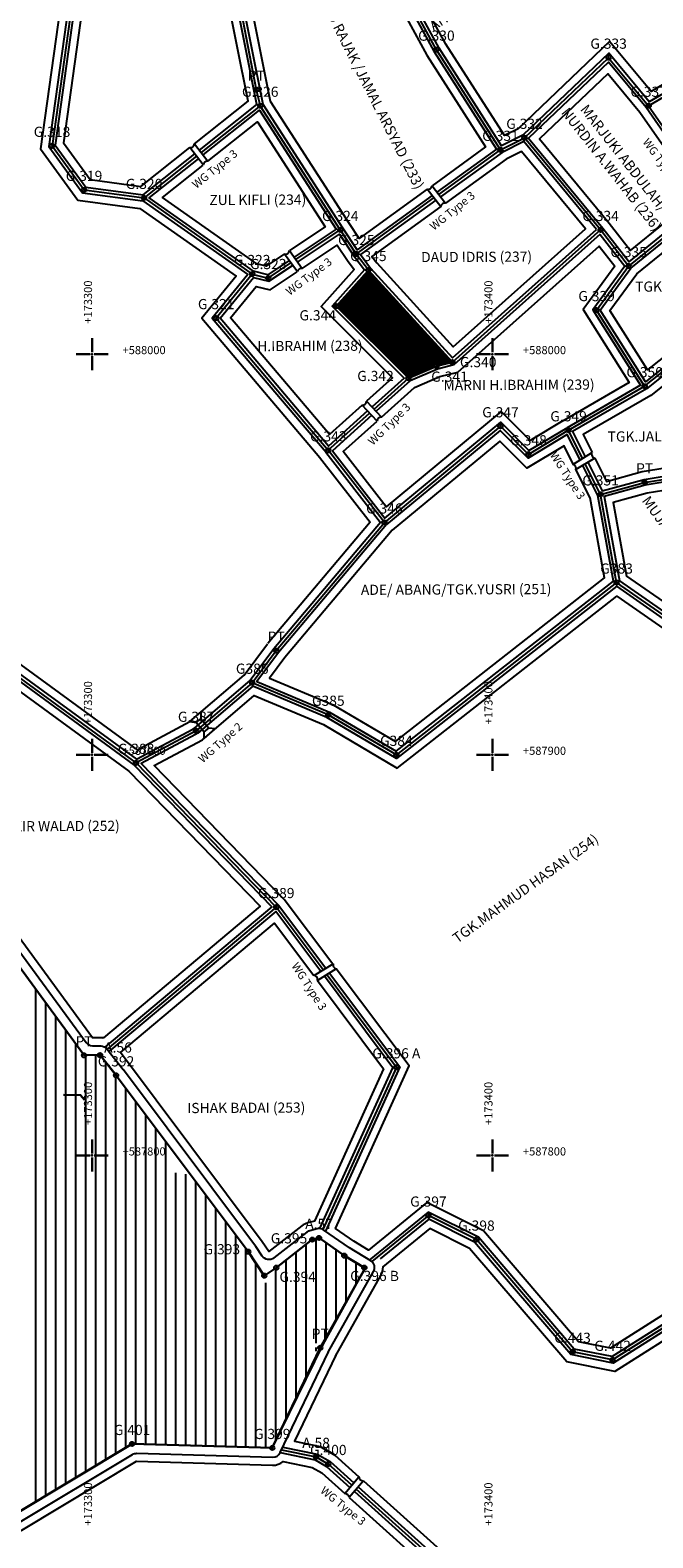
# Model space of a CAD drawing. Units: inches. Extents: x -7 to 8140, y -753 to 5187.
# Drawn here: x 6667 to 6704, y 3509 to 3599 of the extents above; entities that cross this region are included whole.
import ezdxf
from ezdxf.enums import TextEntityAlignment as Align

# ---------------------------------------------------------------- set-up
doc = ezdxf.new("R2010")
doc.units = ezdxf.units.IN
doc.header["$MEASUREMENT"] = 0
doc.linetypes.add('DASHDOT', pattern=[1, 0.5, -0.25, 0, -0.25])
for name, color, linetype in [('BATAS DESA', 6, 'Continuous'), ('BULAT1', 7, 'Continuous'), ('Double', 144, 'Continuous'), ('Grid', 7, 'Continuous'), ('Nama 1', 7, 'Continuous'), ('PATOK1', 7, 'Continuous'), ('tambak', 7, 'Continuous'), ('Tanggul', 7, 'Continuous')]:
    doc.layers.add(name, color=color, linetype=linetype)
doc.layers.add('Sal_existing', color=1, linetype='Continuous', lineweight=15)
doc.styles.add('L100', font='simplex.shx', dxfattribs={"height": 0.254})
doc.styles.add('L80', font='simplex.shx', dxfattribs={"height": 0.203})

msp = doc.modelspace()

# ---------------------------------------------------------------- linework, layer by layer
at = {"layer": 'BATAS DESA', "color": 6}
for p, q in [((6676.123, 3557.469), (6676.778, 3558.031)), ((6676.123, 3557.469), (6676.503, 3557.414)), ((6676.503, 3557.414), (6676.774, 3557.646)), ((6676.778, 3558.031), (6676.774, 3557.646)), ((6676.775, 3557.648), (6677.259, 3557.083)), ((6676.502, 3557.413), (6676.984, 3556.85)), ((6676.982, 3556.467), (6677.637, 3557.029)), ((6676.982, 3556.467), (6676.986, 3556.852)), ((6676.986, 3556.852), (6677.259, 3557.083)), ((6677.637, 3557.029), (6677.256, 3557.084))]:
    msp.add_line(p, q, dxfattribs=at)
at = {"layer": 'BULAT1', "color": 1, "ltscale": 10}
for centre in [(6690.897, 3597.721), (6701.217, 3597.241), (6680.097, 3595.321), (6680.337, 3594.361), (6703.617, 3594.361), (6667.857, 3591.961), (6694.737, 3591.721), (6696.177, 3592.441), (6669.777, 3589.321), (6673.377, 3588.841), (6685.137, 3586.921), (6700.737, 3586.921), (6686.097, 3585.481), (6686.817, 3584.521), (6702.417, 3584.761), (6679.857, 3584.281), (6680.817, 3584.041), (6684.897, 3582.361), (6700.497, 3582.121), (6677.697, 3581.641), (6691.857, 3579.001), (6690.897, 3578.761), (6689.217, 3578.041), (6703.377, 3577.561), (6694.737, 3575.161), (6698.817, 3574.921), (6684.417, 3573.721), (6696.417, 3573.481), (6703.377, 3571.801), (6700.737, 3571.081), (6687.777, 3569.401), (6701.697, 3565.801), (6681.297, 3561.721), (6679.857, 3559.801), (6684.417, 3557.881), (6676.497, 3556.921), (6672.897, 3555.001), (6688.497, 3555.481), (6681.297, 3546.361), (6669.777, 3537.481), (6670.737, 3537.493, 0.201), (6688.497, 3536.761), (6671.697, 3536.281), (6690.417, 3527.881), (6679.617, 3525.721), (6683.457, 3526.441), (6683.862, 3526.544, 0.238), (6693.297, 3526.441), (6685.377, 3525.481), (6680.577, 3524.281), (6681.297, 3524.761), (6686.577, 3524.761), (6683.937, 3519.961), (6699.057, 3519.721), (6701.457, 3519.241), (6672.657, 3514.201), (6681.057, 3513.961), (6683.686, 3513.425, 0.161), (6684.417, 3513.001)]:
    msp.add_circle(centre, 0.132, dxfattribs=at)
for p in [(6690.897, 3597.721), (6701.217, 3597.241), (6680.097, 3595.321), (6680.337, 3594.361), (6703.617, 3594.361), (6667.857, 3591.961), (6696.177, 3592.441), (6694.737, 3591.721), (6669.777, 3589.321), (6673.377, 3588.841), (6685.137, 3586.921), (6700.737, 3586.921), (6686.097, 3585.481), (6702.417, 3584.761), (6679.857, 3584.281), (6680.817, 3584.041), (6686.817, 3584.521), (6684.897, 3582.361), (6700.497, 3582.121), (6677.697, 3581.641), (6690.897, 3578.761), (6691.857, 3579.001), (6689.217, 3578.041), (6703.377, 3577.561), (6694.737, 3575.161), (6698.817, 3574.921), (6684.417, 3573.721), (6696.417, 3573.481), (6700.737, 3571.081), (6703.377, 3571.801), (6687.777, 3569.401), (6701.697, 3565.801), (6681.297, 3561.721), (6679.857, 3559.801), (6684.417, 3557.881), (6676.497, 3556.921), (6672.897, 3555.001), (6688.497, 3555.481), (6681.297, 3546.361), (6669.777, 3537.481), (6670.737, 3537.493, 0.201), (6688.497, 3536.761), (6671.697, 3536.281), (6690.417, 3527.881), (6683.457, 3526.441), (6683.862, 3526.544, 0.238), (6693.297, 3526.441), (6679.617, 3525.721), (6685.377, 3525.481), (6680.577, 3524.281), (6681.297, 3524.761), (6686.577, 3524.761), (6683.937, 3519.961), (6699.057, 3519.721), (6701.457, 3519.241), (6672.657, 3514.201), (6681.057, 3513.961), (6683.686, 3513.425, 0.161), (6684.417, 3513.001)]:
    msp.add_point(p, dxfattribs=at)
at = {"layer": 'Double', "color": 6}
for p, q in [((6676.914, 3590.818), (6676.11, 3591.865)), ((6676.399, 3592.08), (6677.203, 3591.033)), ((6691.155, 3588.313), (6690.348, 3589.358)), ((6690.636, 3589.574), (6691.444, 3588.529)), ((6682.562, 3584.404), (6681.794, 3585.478)), ((6682.09, 3585.683), (6682.858, 3584.609)), ((6687.348, 3575.468), (6686.443, 3576.429)), ((6686.709, 3576.672), (6687.614, 3575.71)), ((6699.077, 3572.878), (6700.201, 3573.57)), ((6683.588, 3542.276), (6684.713, 3542.968)), ((6684.896, 3542.658), (6683.772, 3541.966)), ((6685.398, 3511.225), (6686.252, 3512.231)), ((6686.523, 3511.994), (6685.669, 3510.988))]:
    msp.add_line(p, q, dxfattribs=at)
at = {"layer": 'Double', "color": 144}
for points in [[(6648.368, 3590.508), (6645.208, 3597.104), (6635.567, 3607.467), (6629.391, 3610.573), (6640.396, 3624.247), (6642.69, 3626.999), (6653.62, 3619.396), (6656.226, 3618.685), (6660.273, 3612.732), (6669.108, 3602.227), (6667.669, 3591.914), (6669.677, 3589.153), (6673.31, 3588.668), (6679.595, 3584.245), (6677.463, 3581.639), (6684.28, 3573.605)], [(6706.604, 3596.32), (6703.658, 3594.594), (6701.232, 3597.504), (6696.073, 3592.59), (6694.801, 3591.954), (6691.052, 3597.813), (6688.278, 3602.898), (6692.453, 3604.29), (6694.846, 3607.879), (6697.185, 3608.347), (6701.847, 3609.979), (6703.441, 3606.792), (6703.686, 3603.851), (6705.351, 3602.914)], [(6690.638, 3588.983), (6686.143, 3585.736), (6685.288, 3587.02), (6680.507, 3594.43), (6679.11, 3601.413), (6687.92, 3602.803), (6690.742, 3597.629), (6694.494, 3591.767), (6690.93, 3589.194)], [(6703.474, 3594.252), (6701.202, 3596.978), (6696.423, 3592.426), (6700.878, 3587.034), (6702.447, 3585.016), (6707.214, 3588.876), (6705.255, 3591.692)], [(6676.91, 3591.413), (6680.293, 3594.097), (6684.89, 3586.972), (6682.37, 3585.292)], [(6705.049, 3591.987), (6703.469, 3594.258)], [(6700.488, 3586.94), (6696.13, 3592.216), (6694.831, 3591.567), (6691.15, 3588.909)], [(6682.07, 3585.093), (6680.784, 3584.235), (6679.933, 3584.448), (6673.678, 3588.85), (6676.628, 3591.19)], [(6690.858, 3588.698), (6686.351, 3585.442), (6686.956, 3584.636), (6691.87, 3579.254), (6700.492, 3586.943)], [(6710.43, 3585.959), (6711.313, 3584.093), (6703.422, 3577.827), (6700.715, 3582.114), (6702.549, 3584.636), (6707.511, 3588.653), (6709.257, 3588.435), (6710.275, 3586.286)], [(6682.579, 3584.999), (6685.087, 3586.671), (6685.95, 3585.377), (6686.585, 3584.531)], [(6700.717, 3586.662), (6691.944, 3578.837), (6690.955, 3578.59), (6689.315, 3577.887), (6687.285, 3576.06)], [(6700.713, 3586.659), (6702.192, 3584.757), (6700.28, 3582.128), (6703.125, 3577.623), (6698.727, 3575.077)], [(6686.77, 3576.081), (6684.434, 3573.979), (6677.931, 3581.643), (6679.924, 3584.079), (6680.851, 3583.847), (6682.279, 3584.8)], [(6686.585, 3584.531), (6684.65, 3582.354), (6688.956, 3578.048), (6687.038, 3576.322)], [(6686.684, 3584.4), (6691.521, 3579.103), (6690.839, 3578.932), (6689.258, 3578.255), (6685.024, 3582.488)], [(6710.119, 3573.415), (6708.18, 3575.892), (6712.325, 3580.281), (6712.551, 3582.312), (6711.501, 3583.782), (6703.479, 3577.412), (6699.054, 3574.85), (6699.813, 3573.331)], [(6687.017, 3575.819), (6684.662, 3573.699), (6687.805, 3569.658), (6694.749, 3575.404), (6696.445, 3573.708), (6698.725, 3575.075)], [(6699.505, 3573.142), (6698.743, 3574.667), (6696.389, 3573.254), (6694.726, 3574.918), (6687.904, 3569.273), (6681.438, 3561.609), (6680.139, 3559.877), (6684.498, 3558.042), (6688.483, 3555.698), (6701.501, 3565.876), (6700.565, 3571.024), (6699.667, 3572.819)], [(6684.277, 3573.608), (6687.546, 3569.406), (6681.156, 3561.833), (6679.725, 3559.925)], [(6699.975, 3573.008), (6700.832, 3571.294), (6703.339, 3571.977), (6704.898, 3572.237), (6707.453, 3568.682)], [(6707.146, 3568.493), (6704.736, 3571.845), (6703.416, 3571.625), (6700.944, 3570.951), (6701.861, 3565.906), (6707.212, 3562.184), (6710.089, 3564.397)], [(6711.846, 3556.384), (6711.143, 3558.495), (6707.108, 3561.817), (6701.703, 3565.577), (6688.511, 3555.264), (6684.336, 3557.72), (6679.89, 3559.592), (6676.599, 3556.772), (6676.465, 3556.7), (6673.193, 3554.955), (6681.434, 3546.478)], [(6659.251, 3564.736), (6672.779, 3554.865), (6681.033, 3546.374), (6671.027, 3537.972)], [(6659.46, 3565.029), (6672.912, 3555.213), (6676.296, 3557.018), (6676.395, 3557.071), (6679.74, 3559.938)], [(6711.809, 3556.516), (6712.771, 3553.146), (6708.939, 3550.032), (6709.657, 3546.442), (6706.463, 3544.23), (6715.956, 3534.967), (6709.682, 3526.266), (6709.448, 3523.687), (6705.935, 3522.282), (6701.422, 3519.432), (6699.153, 3519.885), (6693.41, 3526.586), (6690.394, 3528.094), (6686.857, 3525.22)], [(6683.963, 3542.506), (6681.267, 3546.101), (6671.272, 3537.707)], [(6681.441, 3546.469), (6684.271, 3542.696)], [(6683.916, 3527.1), (6688.289, 3536.738), (6684.18, 3542.217)], [(6684.488, 3542.407), (6688.705, 3536.784), (6684.244, 3526.95)], [(6727.785, 3499.174), (6727.524, 3499.116), (6724.35, 3504.975), (6720.499, 3509.066), (6715.419, 3524.077), (6714.283, 3518.627), (6709.78, 3523.381), (6709.652, 3523.381), (6706.099, 3521.96), (6701.492, 3519.05), (6698.961, 3519.557), (6693.184, 3526.296), (6690.44, 3527.668), (6687.516, 3525.292)], [(6681.535, 3513.68), (6683.621, 3513.255), (6684.311, 3512.855), (6685.711, 3511.594)], [(6681.695, 3514.015), (6683.751, 3513.596), (6684.524, 3513.147), (6685.944, 3511.869)], [(6686.212, 3511.628), (6691.754, 3506.64), (6702.559, 3490.552), (6703.855, 3489.12)], [(6685.979, 3511.353), (6691.48, 3506.402), (6702.172, 3490.484), (6697.731, 3487.212), (6692.783, 3480.973)]]:
    msp.add_lwpolyline(points, dxfattribs=at)
at = {"layer": 'Double', "color": 6}
for points in [[(6659.906, 3612.423), (6668.603, 3602.081), (6667.167, 3591.788), (6669.41, 3588.704), (6673.13, 3588.208), (6678.897, 3584.15), (6676.838, 3581.633), (6683.914, 3573.294)], [(6706.353, 3596.73), (6703.766, 3595.213), (6701.273, 3598.205), (6695.794, 3592.987), (6694.973, 3592.577), (6691.465, 3598.057), (6688.974, 3602.624), (6692.761, 3603.887), (6695.135, 3607.447), (6697.312, 3607.883), (6701.607, 3609.386), (6702.97, 3606.66), (6703.228, 3603.557), (6705.122, 3602.492)], [(6690.344, 3589.363), (6686.266, 3586.417), (6685.689, 3587.283), (6680.96, 3594.613), (6679.679, 3601.016), (6684, 3601.699)], [(6684.356, 3601.755), (6687.66, 3602.277), (6690.329, 3597.385), (6693.845, 3591.891), (6690.636, 3589.574)], [(6704.658, 3591.709), (6703.092, 3593.961), (6701.162, 3596.277), (6697.078, 3592.387), (6701.252, 3587.334), (6702.525, 3585.697), (6706.565, 3588.968), (6704.863, 3591.414)], [(6677.203, 3591.033), (6680.177, 3593.392), (6684.23, 3587.11), (6682.09, 3585.683)], [(6691.152, 3588.318), (6687.028, 3585.339), (6687.326, 3584.943), (6691.905, 3579.928), (6699.824, 3586.991), (6696.003, 3591.616), (6695.08, 3591.155), (6691.444, 3588.529)], [(6681.791, 3585.483), (6680.694, 3584.752), (6680.136, 3584.892), (6674.479, 3588.873), (6676.921, 3590.809)], [(6710.018, 3585.705), (6710.716, 3584.232), (6703.543, 3578.535), (6701.294, 3582.095), (6702.9, 3584.303), (6707.654, 3588.151), (6708.936, 3587.991), (6709.863, 3586.033)], [(6682.858, 3584.609), (6684.954, 3586.006), (6685.558, 3585.1), (6685.966, 3584.556), (6683.99, 3582.334), (6688.259, 3578.066), (6686.709, 3576.672)], [(6687.614, 3575.71), (6689.577, 3577.477), (6691.109, 3578.134), (6692.175, 3578.4), (6700.65, 3585.959), (6701.591, 3584.748), (6699.7, 3582.147), (6702.453, 3577.789), (6698.486, 3575.492)], [(6686.441, 3576.431), (6684.481, 3574.666), (6678.556, 3581.649), (6680.103, 3583.539), (6680.94, 3583.33), (6682.559, 3584.409)], [(6709.708, 3573.161), (6707.547, 3575.921), (6711.866, 3580.494), (6712.053, 3582.183), (6711.404, 3583.092), (6703.75, 3577.014), (6699.685, 3574.661), (6700.224, 3573.584)], [(6698.478, 3575.487), (6696.519, 3574.312), (6694.779, 3576.052), (6687.88, 3570.343), (6685.315, 3573.641), (6687.346, 3575.469)], [(6699.095, 3572.889), (6698.546, 3573.988), (6696.315, 3572.65), (6694.695, 3574.27), (6688.243, 3568.93), (6681.814, 3561.31), (6680.892, 3560.081), (6684.714, 3558.472), (6688.445, 3556.278), (6700.976, 3566.075), (6700.105, 3570.87), (6699.257, 3572.566)], [(6683.899, 3573.313), (6686.928, 3569.418), (6680.789, 3562.143)], [(6700.385, 3573.261), (6701.085, 3571.86), (6703.236, 3572.447), (6705.113, 3572.76), (6707.863, 3568.934)], [(6706.736, 3568.24), (6704.521, 3571.323), (6703.519, 3571.156), (6701.495, 3570.604), (6702.298, 3566.187), (6707.198, 3562.779), (6709.428, 3564.495), (6706.947, 3567.947)], [(6658.973, 3564.345), (6672.463, 3554.501), (6680.329, 3546.41), (6670.937, 3538.523), (6670.288, 3538.53), (6653.214, 3561.833), (6654.7, 3564.947)], [(6659.739, 3565.42), (6672.952, 3555.778), (6676.123, 3557.469), (6679.373, 3560.255), (6680.772, 3562.121)], [(6684.679, 3542.947), (6681.778, 3546.813), (6673.982, 3554.832), (6676.872, 3556.373), (6679.977, 3559.034), (6684.12, 3557.29), (6688.55, 3554.684), (6701.72, 3564.981), (6706.818, 3561.435), (6710.731, 3558.212), (6711.391, 3556.232)], [(6711.347, 3556.384), (6712.223, 3553.319), (6708.412, 3550.222), (6709.125, 3546.657), (6705.711, 3544.293), (6715.325, 3534.913), (6709.216, 3526.441), (6708.996, 3524.024), (6705.716, 3522.711), (6701.328, 3519.94), (6699.41, 3520.324), (6693.711, 3526.972), (6690.331, 3528.662), (6686.827, 3525.815), (6685.94, 3526.347), (6684.845, 3527.114), (6689.26, 3536.844), (6684.896, 3542.658)], [(6684.867, 3519.514), (6682.394, 3514.362), (6683.924, 3514.05), (6684.808, 3513.537), (6686.255, 3512.235)], [(6686.523, 3511.994), (6692.119, 3506.957), (6702.958, 3490.82)]]:
    msp.add_lwpolyline(points, dxfattribs=at)
for points in [[(6683.769, 3541.965), (6687.735, 3536.678), (6683.588, 3527.539), (6683.188, 3527.438, 0.103441), (6682.835, 3527.265), (6680.855, 3525.725), (6680.46, 3526.317), (6671.956, 3537.655), (6681.188, 3545.407), (6683.553, 3542.254)], [(6724, 3504.646), (6720.078, 3508.813), (6715.529, 3522.254), (6714.566, 3517.631), (6709.62, 3522.851), (6706.318, 3521.531), (6701.586, 3518.542), (6698.704, 3519.119), (6692.883, 3525.91), (6690.503, 3527.1), (6687.676, 3524.803, -0.139708), (6687.553, 3524.291), (6684.837, 3519.456)], [(6671.723, 3483.492), (6666.87, 3488.974), (6667.809, 3496.247), (6664.643, 3507.897), (6666.05, 3509.033), (6672.929, 3513.161), (6681.074, 3512.928, 0.183808), (6681.719, 3513.153), (6683.449, 3512.8), (6684.027, 3512.465), (6685.4, 3511.228)], [(6685.668, 3510.987), (6691.115, 3506.085), (6701.517, 3490.598), (6697.395, 3487.56), (6692.496, 3481.383), (6683.719, 3482.115, 0.381132), (6682.698, 3481.346), (6682.37, 3479.707), (6675.118, 3479.658), (6671.962, 3483.223)]]:
    msp.add_lwpolyline(points, format="xyb", dxfattribs=at)
msp.add_lwpolyline([(6684.765, 3513.562), (6683.992, 3514.011)], close=True, dxfattribs=at)
for centre, radius, start, end in [((6676.152, 3592.109), 0.248, 260.05919, 353.14561), ((6677.171, 3590.773), 0.262, 83.16198, 170.09339), ((6690.39, 3589.602), 0.248, 260.2419, 353.32832), ((6691.413, 3588.269), 0.262, 83.34469, 170.2761), ((6681.845, 3585.721), 0.248, 258.09394, 351.18036), ((6682.818, 3584.351), 0.262, 81.19674, 168.12815), ((6686.461, 3576.677), 0.248, 265.80322, 358.88964), ((6687.609, 3575.449), 0.262, 88.90602, 175.83742), ((6699.006, 3572.626), 0.262, 347.25317, 74.18458), ((6700.44, 3573.502), 0.248, 164.15038, 257.23679), ((6683.517, 3542.024), 0.262, 347.25317, 74.18458), ((6684.951, 3542.9), 0.248, 164.15038, 257.23679), ((6686.5, 3512.241), 0.248, 182.21504, 275.30146), ((6685.408, 3510.963), 0.262, 5.31783, 92.24924)]:
    msp.add_arc(centre, radius, start, end, dxfattribs=at)
at = {"layer": 'Grid', "color": 3, "linetype": 'DASHDOT', "lineweight": 30, "ltscale": 10}
for points in [[(6670.257, 3579.601), (6670.257, 3580.441)], [(6694.257, 3579.601), (6694.257, 3580.441)], [(6670.137, 3579.481), (6669.297, 3579.481)], [(6670.257, 3579.361), (6670.257, 3578.521)], [(6670.377, 3579.481), (6671.217, 3579.481)], [(6694.137, 3579.481), (6693.297, 3579.481)], [(6694.257, 3579.361), (6694.257, 3578.521)], [(6694.377, 3579.481), (6695.217, 3579.481)], [(6670.257, 3555.601), (6670.257, 3556.441)], [(6694.257, 3555.601), (6694.257, 3556.441)], [(6670.137, 3555.481), (6669.297, 3555.481)], [(6670.257, 3555.361), (6670.257, 3554.521)], [(6670.377, 3555.481), (6671.217, 3555.481)], [(6694.137, 3555.481), (6693.297, 3555.481)], [(6694.257, 3555.361), (6694.257, 3554.521)], [(6694.377, 3555.481), (6695.217, 3555.481)], [(6670.257, 3531.601), (6670.257, 3532.441)], [(6694.257, 3531.601), (6694.257, 3532.441)], [(6670.137, 3531.481), (6669.297, 3531.481)], [(6670.257, 3531.361), (6670.257, 3530.521)], [(6670.377, 3531.481), (6671.217, 3531.481)], [(6694.137, 3531.481), (6693.297, 3531.481)], [(6694.257, 3531.361), (6694.257, 3530.521)], [(6694.377, 3531.481), (6695.217, 3531.481)]]:
    msp.add_lwpolyline(points, dxfattribs=at)
for p in [(6670.257, 3579.481), (6694.257, 3579.481), (6670.257, 3555.481), (6694.257, 3555.481), (6670.257, 3531.481), (6694.257, 3531.481)]:
    msp.add_point(p, dxfattribs=at)
at = {"layer": 'Sal_existing', "color": 1, "lineweight": 30}
for points in [[(6652.017, 3561.721), (6669.761, 3537.503), (6670.737, 3537.493), (6671.697, 3536.281), (6679.617, 3525.721), (6680.577, 3524.281), (6681.297, 3524.761), (6683.457, 3526.441), (6683.862, 3526.544), (6685.377, 3525.481), (6686.577, 3524.761), (6686.62, 3524.737), (6683.937, 3519.961), (6681.057, 3513.961), (6672.657, 3514.201), (6665.457, 3509.881)], [(6669.796, 3534.816), (6669.567, 3535.104), (6668.536, 3535.114)]]:
    msp.add_lwpolyline(points, dxfattribs=at)
at = {"layer": 'Sal_existing', "color": 1, "lineweight": -3, "ltscale": 10}
for points in [[(6652.017, 3561.721), (6669.777, 3537.481)], [(6683.457, 3526.441), (6681.297, 3524.761), (6680.577, 3524.281), (6679.617, 3525.721), (6671.697, 3536.281)], [(6686.577, 3524.761), (6685.377, 3525.481)], [(6686.627, 3524.749), (6684.091, 3520.151), (6681.057, 3513.961), (6672.657, 3514.201), (6665.457, 3509.881), (6663.541, 3508.356)]]:
    msp.add_lwpolyline(points, dxfattribs=at)
at = {"layer": 'Sal_existing', "color": 1, "lineweight": -3, "ltscale": 10, "extrusion": (0.012752, -0.999919, 0), "elevation": -3452.139}
msp.add_lwpolyline([(6715.305, 0.201), (6714.345, 0)], dxfattribs=at)
at = {"layer": 'Sal_existing', "color": 1, "lineweight": -3, "ltscale": 10, "extrusion": (-0.783873, -0.620922, 0), "elevation": -7425.514}
msp.add_lwpolyline([(1370.606, 0), (1369.06, 0.201)], dxfattribs=at)
at = {"layer": 'Sal_existing', "color": 1, "lineweight": -3, "ltscale": 10, "extrusion": (0.246188, -0.969222, 0), "elevation": -1772.516}
msp.add_lwpolyline([(7346.339, 0.238), (7345.922, 0)], dxfattribs=at)
at = {"layer": 'Sal_existing', "color": 1, "lineweight": -3, "ltscale": 10, "extrusion": (-0.574115, -0.818775, 0), "elevation": -6724.749}
msp.add_lwpolyline([(3449.788, 0), (3447.937, 0.238)], dxfattribs=at)
at = {"layer": 'tambak', "color": 6}
msp.add_line((6700.385, 3573.261), (6699.261, 3572.569), dxfattribs=at)
at = {"layer": 'tambak', "lineweight": -3, "ltscale": 10}
for points in [[(6662.577, 3623.881), (6656.337, 3618.841), (6660.417, 3612.841), (6669.297, 3602.281), (6667.857, 3591.961), (6669.777, 3589.321), (6673.377, 3588.841), (6679.857, 3584.281), (6680.817, 3584.041), (6682.175, 3584.946)], [(6669.547, 3616.186), (6678.897, 3601.561), (6680.097, 3595.321), (6680.337, 3594.361)], [(6694.737, 3591.721), (6690.897, 3597.721), (6688.017, 3603.001)], [(6691.04, 3589.051), (6694.737, 3591.721), (6696.177, 3592.441), (6701.217, 3597.241), (6703.617, 3594.361), (6706.697, 3596.167)], [(6682.474, 3585.146), (6685.137, 3586.921), (6680.337, 3594.361), (6676.801, 3591.556)], [(6703.617, 3594.361), (6705.196, 3592.091)], [(6700.737, 3586.921), (6696.177, 3592.441)], [(6676.519, 3591.333), (6673.377, 3588.841)], [(6710.429, 3586.381), (6709.377, 3588.601), (6707.457, 3588.841), (6702.417, 3584.761), (6700.737, 3586.921), (6691.857, 3579.001), (6686.817, 3584.521), (6686.097, 3585.481), (6690.748, 3588.84)], [(6685.137, 3586.921), (6686.097, 3585.481)], [(6699.659, 3573.237), (6698.817, 3574.921), (6703.377, 3577.561), (6711.537, 3584.041), (6710.584, 3586.053)], [(6703.377, 3577.561), (6700.497, 3582.121), (6702.417, 3584.761)], [(6679.857, 3584.281), (6677.697, 3581.641), (6684.417, 3573.721), (6686.894, 3575.95)], [(6687.162, 3576.191), (6689.217, 3578.041), (6684.897, 3582.361), (6686.817, 3584.521)], [(6684.996, 3582.448), (6686.937, 3584.39)], [(6685.009, 3582.249), (6687.038, 3584.279)], [(6685.01, 3582.293), (6687.018, 3584.301)], [(6685.013, 3582.423), (6686.957, 3584.367)], [(6685.025, 3582.393), (6686.978, 3584.345)], [(6685.029, 3582.354), (6686.998, 3584.323)], [(6685.03, 3582.228), (6687.059, 3584.257)], [(6685.051, 3582.207), (6687.079, 3584.234)], [(6685.073, 3582.186), (6687.099, 3584.212)], [(6685.094, 3582.164), (6687.119, 3584.19)], [(6685.115, 3582.143), (6687.14, 3584.168)], [(6685.136, 3582.122), (6687.16, 3584.146)], [(6685.144, 3582.639), (6686.917, 3584.412)], [(6685.157, 3582.101), (6687.18, 3584.123)], [(6685.179, 3582.08), (6687.2, 3584.101)], [(6685.2, 3582.058), (6687.221, 3584.079)], [(6685.221, 3582.037), (6687.241, 3584.057)], [(6685.242, 3582.016), (6687.261, 3584.035)], [(6685.264, 3581.995), (6687.281, 3584.013)], [(6685.285, 3581.973), (6687.302, 3583.99)], [(6685.306, 3581.952), (6687.322, 3583.968)], [(6685.327, 3581.931), (6687.342, 3583.946)], [(6685.348, 3581.91), (6687.362, 3583.924)], [(6685.37, 3581.889), (6687.383, 3583.902)], [(6685.391, 3581.867), (6687.403, 3583.88)], [(6685.412, 3581.846), (6687.423, 3583.857)], [(6685.433, 3581.825), (6687.443, 3583.835)], [(6685.454, 3581.804), (6687.464, 3583.813)], [(6685.476, 3581.783), (6687.484, 3583.791)], [(6685.484, 3583.021), (6686.858, 3584.396)], [(6685.497, 3581.761), (6687.504, 3583.769)], [(6685.518, 3581.74), (6687.524, 3583.746)], [(6685.539, 3581.719), (6687.545, 3583.724)], [(6685.56, 3581.698), (6687.565, 3583.702)], [(6685.582, 3581.676), (6687.585, 3583.68)], [(6685.603, 3581.655), (6687.605, 3583.658)], [(6685.624, 3581.634), (6687.626, 3583.636)], [(6685.823, 3583.403), (6686.81, 3584.389)], [(6686.163, 3583.785), (6686.774, 3584.396)], [(6686.502, 3584.167), (6686.746, 3584.41)], [(6685.645, 3581.613), (6687.646, 3583.613)], [(6685.667, 3581.592), (6687.666, 3583.591)], [(6685.688, 3581.57), (6687.686, 3583.569)], [(6685.709, 3581.549), (6687.707, 3583.547)], [(6685.73, 3581.528), (6687.727, 3583.525)], [(6685.751, 3581.507), (6687.747, 3583.502)], [(6685.773, 3581.486), (6687.767, 3583.48)], [(6685.794, 3581.464), (6687.788, 3583.458)], [(6685.815, 3581.443), (6687.808, 3583.436)], [(6685.836, 3581.422), (6687.828, 3583.414)], [(6685.857, 3581.401), (6687.848, 3583.392)], [(6685.879, 3581.379), (6687.869, 3583.369)], [(6685.9, 3581.358), (6687.889, 3583.347)], [(6685.921, 3581.337), (6687.909, 3583.325)], [(6685.942, 3581.316), (6687.929, 3583.303)], [(6685.964, 3581.295), (6687.95, 3583.281)], [(6685.985, 3581.273), (6687.97, 3583.259)], [(6686.006, 3581.252), (6687.99, 3583.236)], [(6686.027, 3581.231), (6688.01, 3583.214)], [(6686.048, 3581.21), (6688.031, 3583.192)], [(6686.07, 3581.189), (6688.051, 3583.17)], [(6686.091, 3581.167), (6688.071, 3583.148)], [(6686.112, 3581.146), (6688.091, 3583.125)], [(6686.133, 3581.125), (6688.112, 3583.103)], [(6686.154, 3581.104), (6688.132, 3583.081)], [(6686.176, 3581.083), (6688.152, 3583.059)], [(6686.197, 3581.061), (6688.172, 3583.037)], [(6686.218, 3581.04), (6688.193, 3583.015)], [(6686.239, 3581.019), (6688.213, 3582.992)], [(6686.261, 3580.998), (6688.233, 3582.97)], [(6686.282, 3580.976), (6688.253, 3582.948)], [(6686.303, 3580.955), (6688.274, 3582.926)], [(6686.324, 3580.934), (6688.294, 3582.904)], [(6686.345, 3580.913), (6688.314, 3582.882)], [(6686.367, 3580.892), (6688.334, 3582.859)], [(6686.388, 3580.87), (6688.355, 3582.837)], [(6686.409, 3580.849), (6688.375, 3582.815)], [(6686.43, 3580.828), (6688.395, 3582.793)], [(6686.451, 3580.807), (6688.415, 3582.771)], [(6686.473, 3580.786), (6688.436, 3582.748)], [(6686.494, 3580.764), (6688.456, 3582.726)], [(6686.515, 3580.743), (6688.476, 3582.704)], [(6686.536, 3580.722), (6688.496, 3582.682)], [(6686.558, 3580.701), (6688.517, 3582.66)], [(6686.579, 3580.679), (6688.537, 3582.638)], [(6686.6, 3580.658), (6688.557, 3582.615)], [(6686.621, 3580.637), (6688.577, 3582.593)], [(6686.642, 3580.616), (6688.598, 3582.571)], [(6686.664, 3580.595), (6688.618, 3582.549)], [(6686.685, 3580.573), (6688.638, 3582.527)], [(6686.706, 3580.552), (6688.658, 3582.505)], [(6686.727, 3580.531), (6688.679, 3582.482)], [(6686.748, 3580.51), (6688.699, 3582.46)], [(6686.77, 3580.489), (6688.719, 3582.438)], [(6686.791, 3580.467), (6688.739, 3582.416)], [(6686.812, 3580.446), (6688.76, 3582.394)], [(6686.833, 3580.425), (6688.78, 3582.371)], [(6686.854, 3580.404), (6688.8, 3582.349)], [(6686.876, 3580.382), (6688.82, 3582.327)], [(6686.897, 3580.361), (6688.841, 3582.305)], [(6686.918, 3580.34), (6688.861, 3582.283)], [(6686.939, 3580.319), (6688.881, 3582.261)], [(6686.961, 3580.298), (6688.901, 3582.238)], [(6686.982, 3580.276), (6688.922, 3582.216)], [(6687.003, 3580.255), (6688.942, 3582.194)], [(6687.024, 3580.234), (6688.962, 3582.172)], [(6687.045, 3580.213), (6688.982, 3582.15)], [(6687.067, 3580.192), (6689.003, 3582.127)], [(6687.088, 3580.17), (6689.023, 3582.105)], [(6687.109, 3580.149), (6689.043, 3582.083)], [(6687.13, 3580.128), (6689.063, 3582.061)], [(6687.151, 3580.107), (6689.084, 3582.039)], [(6687.173, 3580.085), (6689.104, 3582.017)], [(6687.194, 3580.064), (6689.124, 3581.994)], [(6687.215, 3580.043), (6689.144, 3581.972)], [(6687.236, 3580.022), (6689.165, 3581.95)], [(6687.258, 3580.001), (6689.185, 3581.928)], [(6687.279, 3579.979), (6689.205, 3581.906)], [(6687.3, 3579.958), (6689.225, 3581.884)], [(6687.321, 3579.937), (6689.246, 3581.861)], [(6687.342, 3579.916), (6689.266, 3581.839)], [(6687.364, 3579.895), (6689.286, 3581.817)], [(6687.385, 3579.873), (6689.306, 3581.795)], [(6687.406, 3579.852), (6689.327, 3581.773)], [(6687.427, 3579.831), (6689.347, 3581.75)], [(6687.448, 3579.81), (6689.367, 3581.728)], [(6687.47, 3579.789), (6689.387, 3581.706)], [(6687.491, 3579.767), (6689.408, 3581.684)], [(6687.512, 3579.746), (6689.428, 3581.662)], [(6687.533, 3579.725), (6689.448, 3581.64)], [(6687.555, 3579.704), (6689.468, 3581.617)], [(6687.576, 3579.682), (6689.489, 3581.595)], [(6687.597, 3579.661), (6689.509, 3581.573)], [(6687.618, 3579.64), (6689.529, 3581.551)], [(6687.639, 3579.619), (6689.549, 3581.529)], [(6687.661, 3579.598), (6689.57, 3581.507)], [(6687.682, 3579.576), (6689.59, 3581.484)], [(6687.703, 3579.555), (6689.61, 3581.462)], [(6687.724, 3579.534), (6689.63, 3581.44)], [(6687.745, 3579.513), (6689.651, 3581.418)], [(6687.767, 3579.492), (6689.671, 3581.396)], [(6687.788, 3579.47), (6689.691, 3581.373)], [(6687.809, 3579.449), (6689.711, 3581.351)], [(6687.83, 3579.428), (6689.732, 3581.329)], [(6687.852, 3579.407), (6689.752, 3581.307)], [(6687.873, 3579.385), (6689.772, 3581.285)], [(6687.894, 3579.364), (6689.792, 3581.263)], [(6687.915, 3579.343), (6689.813, 3581.24)], [(6687.936, 3579.322), (6689.833, 3581.218)], [(6687.958, 3579.301), (6689.853, 3581.196)], [(6687.979, 3579.279), (6689.873, 3581.174)], [(6688, 3579.258), (6689.894, 3581.152)], [(6688.021, 3579.237), (6689.914, 3581.13)], [(6688.042, 3579.216), (6689.934, 3581.107)], [(6688.064, 3579.195), (6689.954, 3581.085)], [(6688.085, 3579.173), (6689.975, 3581.063)], [(6688.106, 3579.152), (6689.995, 3581.041)], [(6688.127, 3579.131), (6690.015, 3581.019)], [(6688.149, 3579.11), (6690.035, 3580.996)], [(6688.17, 3579.088), (6690.056, 3580.974)], [(6688.191, 3579.067), (6690.076, 3580.952)], [(6688.212, 3579.046), (6690.096, 3580.93)], [(6688.233, 3579.025), (6690.116, 3580.908)], [(6688.255, 3579.004), (6690.137, 3580.886)], [(6688.276, 3578.982), (6690.157, 3580.863)], [(6688.297, 3578.961), (6690.177, 3580.841)], [(6688.318, 3578.94), (6690.197, 3580.819)], [(6688.339, 3578.919), (6690.217, 3580.797)], [(6688.361, 3578.898), (6690.238, 3580.775)], [(6688.382, 3578.876), (6690.258, 3580.752)], [(6688.403, 3578.855), (6690.278, 3580.73)], [(6688.424, 3578.834), (6690.298, 3580.708)], [(6688.445, 3578.813), (6690.319, 3580.686)], [(6688.467, 3578.791), (6690.339, 3580.664)], [(6688.488, 3578.77), (6690.359, 3580.642)], [(6688.509, 3578.749), (6690.379, 3580.619)], [(6688.53, 3578.728), (6690.4, 3580.597)], [(6688.552, 3578.707), (6690.42, 3580.575)], [(6688.573, 3578.685), (6690.44, 3580.553)], [(6688.594, 3578.664), (6690.46, 3580.531)], [(6688.615, 3578.643), (6690.481, 3580.509)], [(6688.636, 3578.622), (6690.501, 3580.486)], [(6688.658, 3578.601), (6690.521, 3580.464)], [(6688.679, 3578.579), (6690.541, 3580.442)], [(6688.7, 3578.558), (6690.562, 3580.42)], [(6688.721, 3578.537), (6690.582, 3580.398)], [(6688.742, 3578.516), (6690.602, 3580.375)], [(6688.764, 3578.495), (6690.622, 3580.353)], [(6688.785, 3578.473), (6690.643, 3580.331)], [(6688.806, 3578.452), (6690.663, 3580.309)], [(6688.827, 3578.431), (6690.683, 3580.287)], [(6688.849, 3578.41), (6690.703, 3580.265)], [(6688.87, 3578.388), (6690.724, 3580.242)], [(6688.891, 3578.367), (6690.744, 3580.22)], [(6688.912, 3578.346), (6690.764, 3580.198)], [(6688.933, 3578.325), (6690.784, 3580.176)], [(6688.955, 3578.304), (6690.805, 3580.154)], [(6688.976, 3578.282), (6690.825, 3580.132)], [(6688.997, 3578.261), (6690.845, 3580.109)], [(6689.018, 3578.24), (6690.865, 3580.087)], [(6689.039, 3578.219), (6690.886, 3580.065)], [(6689.061, 3578.198), (6690.906, 3580.043)], [(6689.082, 3578.176), (6690.926, 3580.021)], [(6689.103, 3578.155), (6690.946, 3579.998)], [(6689.134, 3578.144), (6690.967, 3579.976)], [(6689.205, 3578.173), (6690.987, 3579.954)], [(6689.245, 3578.17), (6691.007, 3579.932)], [(6689.277, 3578.159), (6691.027, 3579.91)], [(6689.302, 3578.142), (6691.048, 3579.888)], [(6689.323, 3578.12), (6691.068, 3579.865)], [(6689.338, 3578.093), (6691.088, 3579.843)], [(6689.412, 3578.125), (6691.108, 3579.821)], [(6689.486, 3578.156), (6691.129, 3579.799)], [(6689.56, 3578.188), (6691.149, 3579.777)], [(6689.635, 3578.22), (6691.169, 3579.755)], [(6689.709, 3578.252), (6691.189, 3579.732)], [(6689.783, 3578.284), (6691.21, 3579.71)], [(6689.857, 3578.315), (6691.23, 3579.688)], [(6689.932, 3578.347), (6691.25, 3579.666)], [(6690.006, 3578.379), (6691.27, 3579.644)], [(6690.08, 3578.411), (6691.291, 3579.621)], [(6690.154, 3578.443), (6691.311, 3579.599)], [(6690.229, 3578.475), (6691.331, 3579.577)], [(6690.303, 3578.506), (6691.351, 3579.555)], [(6690.377, 3578.538), (6691.372, 3579.533)], [(6690.451, 3578.57), (6691.392, 3579.511)], [(6690.526, 3578.602), (6691.412, 3579.488)], [(6690.851, 3578.885), (6691.432, 3579.466)], [(6690.902, 3578.893), (6691.453, 3579.444)], [(6690.938, 3578.887), (6691.473, 3579.422)], [(6690.967, 3578.873), (6691.493, 3579.4)], [(6690.99, 3578.854), (6691.513, 3579.377)], [(6691.009, 3578.831), (6691.534, 3579.355)], [(6691.023, 3578.802), (6691.554, 3579.333)], [(6691.067, 3578.803), (6691.574, 3579.311)], [(6691.123, 3578.818), (6691.594, 3579.289)], [(6691.18, 3578.832), (6691.615, 3579.267)], [(6691.236, 3578.846), (6691.635, 3579.244)], [(6691.293, 3578.86), (6691.655, 3579.222)], [(6691.35, 3578.874), (6691.675, 3579.2)], [(6691.406, 3578.888), (6691.696, 3579.178)], [(6691.463, 3578.902), (6691.716, 3579.156)], [(6691.519, 3578.917), (6691.736, 3579.134)], [(6691.576, 3578.931), (6691.756, 3579.111)], [(6689.217, 3578.041), (6690.897, 3578.761), (6691.857, 3579.001)], [(6690.6, 3578.634), (6690.773, 3578.807)], [(6690.674, 3578.666), (6690.765, 3578.757)], [(6690.748, 3578.697), (6690.772, 3578.72)], [(6691.632, 3578.945), (6691.733, 3579.045)], [(6691.689, 3578.959), (6691.725, 3578.995)], [(6698.817, 3574.921), (6696.417, 3573.481), (6694.737, 3575.161), (6687.777, 3569.401)], [(6701.697, 3565.801), (6688.497, 3555.481), (6684.417, 3557.881), (6679.857, 3559.801), (6681.297, 3561.721), (6687.777, 3569.401), (6684.417, 3573.721)], [(6715.431, 3566.431), (6717.057, 3564.361), (6717.057, 3564.121), (6711.297, 3558.601), (6707.217, 3561.961), (6701.697, 3565.801), (6700.737, 3571.081), (6699.821, 3572.913)], [(6700.737, 3571.081), (6703.377, 3571.801), (6704.817, 3572.041), (6707.3, 3568.587)], [(6679.857, 3559.801), (6676.497, 3556.921), (6672.897, 3555.001), (6659.356, 3564.883)], [(6684.117, 3542.601), (6681.297, 3546.361), (6672.897, 3555.001)], [(6688.497, 3536.761), (6684.334, 3542.312)], [(6716.206, 3535), (6709.857, 3526.201), (6709.617, 3523.561), (6706.017, 3522.121), (6701.457, 3519.241), (6699.057, 3519.721), (6693.297, 3526.441), (6690.417, 3527.881), (6687.028, 3525.127)], [(6685.828, 3511.731), (6684.417, 3513.001)], [(6697.857, 3487.081), (6702.417, 3490.441), (6691.617, 3506.521), (6686.095, 3511.491)]]:
    msp.add_lwpolyline(points, dxfattribs=at)
at = {"layer": 'tambak', "lineweight": -3, "ltscale": 10, "extrusion": (0.643071, -0.765806, 0), "elevation": 1580.724}
msp.add_lwpolyline([(7397.143, 0), (7383.905, 0.193)], dxfattribs=at)
at = {"layer": 'tambak', "color": 92}
for points in [[(6666.882, 3510.736), (6666.882, 3541.433)], [(6667.482, 3511.096), (6667.482, 3540.614)], [(6668.082, 3511.456), (6668.082, 3539.795)], [(6668.682, 3511.816), (6668.682, 3538.976)], [(6669.282, 3512.176), (6669.282, 3538.157)], [(6669.882, 3512.536), (6669.882, 3537.401)], [(6670.482, 3512.896), (6670.482, 3537.496)], [(6671.082, 3513.256), (6671.082, 3537.058)], [(6671.682, 3513.616), (6671.682, 3536.15)], [(6672.282, 3513.976), (6672.282, 3535.502)], [(6672.882, 3514.195), (6672.882, 3534.702)], [(6673.482, 3514.178), (6673.482, 3533.902)], [(6674.082, 3514.16), (6674.082, 3533.102)], [(6674.682, 3514.143), (6674.682, 3532.302)], [(6675.282, 3514.126), (6675.282, 3530.437)], [(6675.882, 3514.109), (6675.882, 3530.362)], [(6676.482, 3514.092), (6676.482, 3529.902)], [(6677.082, 3514.075), (6677.082, 3529.102)], [(6677.682, 3514.058), (6677.682, 3528.302)], [(6678.282, 3514.04), (6678.282, 3527.502)], [(6678.882, 3514.023), (6678.882, 3526.702)], [(6679.482, 3514.006), (6679.482, 3525.902)], [(6683.082, 3518.179), (6683.082, 3526.149)], [(6683.682, 3520.24), (6683.682, 3526.498)], [(6684.282, 3520.574), (6684.282, 3526.249)], [(6684.882, 3521.643), (6684.882, 3525.828)], [(6680.082, 3513.989), (6680.082, 3525.024)], [(6681.882, 3515.679), (6681.882, 3525.216)], [(6682.482, 3516.929), (6682.482, 3525.682)], [(6685.482, 3522.711), (6685.482, 3525.395)], [(6686.082, 3523.779), (6686.082, 3525.058)], [(6681.282, 3514.429), (6681.282, 3524.63)], [(6680.682, 3513.972), (6680.682, 3523.847)], [(6683.682, 3519.761), (6683.682, 3519.972)]]:
    msp.add_lwpolyline(points, dxfattribs=at)
at = {"layer": 'tambak', "lineweight": -3, "ltscale": 10, "extrusion": (0.910656, -0.413166, 0), "elevation": 4629.647}
msp.add_lwpolyline([(5984.233, 0), (5973.569, 0.226)], dxfattribs=at)
at = {"layer": 'tambak', "lineweight": -3, "ltscale": 10, "extrusion": (0.199641, 0.979869, 0), "elevation": 4777.035}
msp.add_lwpolyline([(-5845.6, 0.034), (-5847.714, 0.161)], dxfattribs=at)
at = {"layer": 'tambak', "lineweight": -3, "ltscale": 10, "extrusion": (0.502122, 0.864797, 0), "elevation": 6394.424}
msp.add_lwpolyline([(-4015.864, 0.161), (-4016.709, 0)], dxfattribs=at)
at = {"layer": 'Tanggul', "color": 144}
msp.add_lwpolyline([(6669.403, 3616.074, -0.383486), (6668.027, 3616.174), (6662.872, 3621.531, 0.385964), (6662.229, 3621.575), (6657.329, 3617.703), (6660.561, 3612.95), (6669.486, 3602.336), (6668.045, 3592.008), (6669.877, 3589.489), (6673.325, 3589.03), (6676.409, 3591.475)], format="xyb", dxfattribs=at)
at = {"layer": 'Tanggul', "color": 6}
msp.add_lwpolyline([(6676.399, 3592.08), (6679.611, 3594.627), (6678.274, 3601.31), (6669.234, 3615.45, -0.286523), (6667.681, 3615.841), (6662.526, 3621.198), (6657.977, 3617.603), (6660.944, 3613.24), (6669.991, 3602.481), (6668.548, 3592.134), (6670.145, 3589.938), (6673.187, 3589.532), (6676.117, 3591.856)], format="xyb", dxfattribs=at)
at = {"layer": 'Tanggul', "color": 144}
msp.add_lwpolyline([(6676.691, 3591.699), (6680.139, 3594.434), (6678.727, 3601.493), (6669.404, 3616.075)], dxfattribs=at)
at = {"layer": 'Tanggul', "color": 4}
for points in [[(6654.267, 3565.154), (6652.781, 3562.04, 0.276119), (6652.827, 3561.55), (6669.901, 3538.246, 0.236488), (6670.284, 3538.05), (6670.777, 3538.045, -0.226584), (6671.148, 3537.863), (6672.13, 3536.624)], [(6670.925, 3538.513, 0.037534), (6670.781, 3538.525)], [(6684.418, 3519.691), (6687.135, 3524.526, 0.405865), (6686.963, 3525.173), (6685.678, 3525.944), (6684.151, 3527.015, 0.218445), (6683.758, 3527.087), (6683.307, 3526.972, 0.103441), (6683.13, 3526.886), (6681.15, 3525.346, -0.435772), (6680.456, 3525.458), (6680.075, 3526.029, 0.013876), (6680.06, 3526.051), (6672.139, 3536.612)], [(6665.741, 3509.408), (6672.682, 3513.572, -0.143213), (6672.943, 3513.641), (6681.088, 3513.408, 0.296192), (6681.535, 3513.68), (6684.435, 3519.722)]]:
    msp.add_lwpolyline(points, format="xyb", dxfattribs=at)

# ---------------------------------------------------------------- texts
at = {"layer": 'Grid', "color": 3, "linetype": 'DASHDOT', "lineweight": 30, "ltscale": 10, "style": 'L80'}
for s, p in [('+173300', (6670.257, 3582.601)), ('+173400', (6694.257, 3582.601)), ('+173300', (6670.257, 3558.601)), ('+173400', (6694.257, 3558.601)), ('+173300', (6670.257, 3534.601)), ('+173400', (6694.257, 3534.601)), ('+173300', (6670.257, 3510.601)), ('+173400', (6694.257, 3510.601))]:
    msp.add_text(s, height=0.4872, rotation=90, dxfattribs=at).set_placement(p, align=Align.CENTER)
for s, p in [('+588000', (6673.377, 3579.481)), ('+588000', (6697.377, 3579.481)), ('+587900', (6673.377, 3555.481)), ('+587900', (6697.377, 3555.481)), ('+587800', (6673.377, 3531.481)), ('+587800', (6697.377, 3531.481))]:
    msp.add_text(s, height=0.4872, dxfattribs=at).set_placement(p, align=Align.CENTER)
at = {"layer": 'Nama 1', "ltscale": 10, "style": 'L100'}
for s, rotation, p in [('AHMAD RAJAK /JAMAL ARSYAD (232)', 32.55912, (6696.477, 3602.863)), ('AHMAD RAJAK /JAMAL ARSYAD (233)', 296.82975, (6686.742, 3595.684)), ('NURDIN A.WAHAB (236)', 308.13638, (6701.391, 3590.552)), ('MARJUKI ABDULAH/', 308.13638, (6702.138, 3591.24)), ('ZUL KIFLI (234)', 0.24952, (6680.192, 3588.73)), ('DAUD IDRIS (237)', 0.24952, (6693.306, 3585.311)), ('TGK.JALIL (240)', 0.24952, (6705.843, 3583.539)), (' H.IBRAHIM (238)', 0.24952, (6683.221, 3579.975)), ('MARNI H.IBRAHIM (239)', 0.24952, (6695.848, 3577.643)), ('TGK.JALIL (249)', 0.24952, (6704.193, 3574.56)), ('MUJAKIR WALAD (250)', 306.02412, (6705.961, 3567.393)), ('ADE/ ABANG/TGK.YUSRI (251)', 0.24952, (6692.08, 3565.389)), ('MUZAKIR WALAD (252)', 0.24952, (6667.581, 3551.211)), ('TGK.MAHMUD HASAN (254)', 35.68491, (6696.236, 3547.477)), ('ISHAK BADAI (253)', 0.24952, (6679.502, 3534.338))]:
    msp.add_text(s, height=0.6096, rotation=rotation, dxfattribs=at).set_placement(p, align=Align.MIDDLE_CENTER)
at = {"layer": 'PATOK1', "color": 3, "ltscale": 10, "style": 'L100'}
for s, p in [('G.330', (6690.897, 3598.561)), ('G.333', (6701.217, 3598.081)), ('PT', (6680.097, 3596.161)), ('G.326', (6680.337, 3595.201)), ('G.337', (6703.617, 3595.201)), ('G.332', (6696.177, 3593.281)), ('G.318', (6667.857, 3592.801)), ('G.331', (6694.737, 3592.561)), ('G.319', (6669.777, 3590.161)), ('G.320', (6673.377, 3589.681)), ('G.324', (6685.137, 3587.761)), ('G.334', (6700.737, 3587.761)), ('G.325', (6686.097, 3586.321)), ('G.322', (6679.857, 3585.121)), ('G.345', (6686.817, 3585.361)), ('G.335', (6702.417, 3585.601)), ('G.323', (6680.817, 3584.881)), ('G.321', (6677.697, 3582.481)), ('G.339', (6700.497, 3582.961)), ('G.344', (6683.784, 3581.81)), ('G.340', (6693.401, 3579.007)), ('G.342', (6687.247, 3578.175)), ('G.341', (6691.682, 3578.135)), ('G.350', (6703.377, 3578.401)), ('G.347', (6694.737, 3576.001)), ('G.349', (6698.817, 3575.761)), ('G.343', (6684.417, 3574.561)), ('G.348', (6696.417, 3574.321)), ('PT', (6703.377, 3572.641)), ('G.351', (6700.737, 3571.921)), ('G.346', (6687.777, 3570.241)), ('G383', (6701.697, 3566.641)), ('PT', (6681.297, 3562.561)), ('G386', (6679.857, 3560.641)), ('G385', (6684.417, 3558.721)), ('G.387', (6676.497, 3557.761)), ('G384', (6688.497, 3556.321)), ('G.388', (6672.897, 3555.841)), ('G.389', (6681.297, 3547.201)), ('PT', (6669.777, 3538.321)), ('A.56', (6671.813, 3537.952, 0.201)), ('G.396 A', (6688.497, 3537.601)), ('G.392', (6671.697, 3537.121)), ('G.397', (6690.417, 3528.721)), ('A.57', (6683.862, 3527.384, 0.238)), ('G.395', (6682.062, 3526.519)), ('G.398', (6693.297, 3527.281)), ('G.393', (6678.037, 3525.865)), ('G.394', (6682.581, 3524.209)), ('G.396 B', (6687.188, 3524.267)), ('PT', (6683.937, 3520.801)), ('G.443', (6699.057, 3520.561)), ('G.442', (6701.457, 3520.081)), ('G.401', (6672.657, 3515.041)), ('G.399', (6681.057, 3514.801)), ('A.58', (6683.686, 3514.265, 0.161)), ('G.400', (6684.417, 3513.841))]:
    msp.add_text(s, height=0.6096, dxfattribs=at).set_placement(p, align=Align.MIDDLE_CENTER)
at = {"layer": 'tambak', "color": 3, "ltscale": 10, "style": 'L100'}
for s, rotation, p in [('WG Type 3', 306.69542, (6704.39, 3591.026)), ('WG Type 3', 38.85146, (6677.608, 3590.575)), ('WG Type 3', 39.03417, (6691.85, 3588.072)), ('WG Type 3', 36.88622, (6683.247, 3584.137)), ('WG Type 3', 44.59549, (6688.063, 3575.295)), ('WG Type 3', 302.94265, (6698.764, 3572.213)), ('WG Type 2', 41.31739, (6677.942, 3556.215)), ('WG Type 3', 302.94265, (6683.275, 3541.61)), ('WG Type 3', 321.00731, (6685.306, 3510.495))]:
    msp.add_text(s, height=0.4877, rotation=rotation, dxfattribs=at).set_placement(p, align=Align.MIDDLE_CENTER)

doc.saveas('drawing.dxf')
